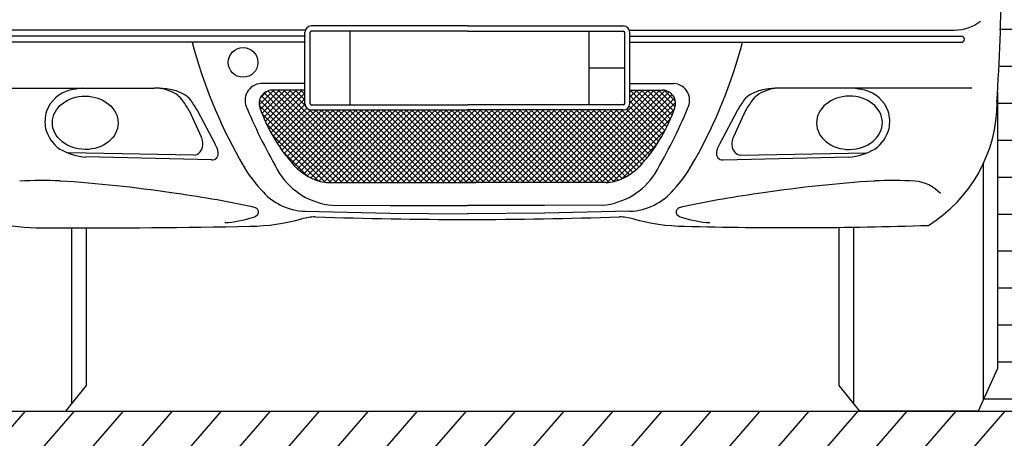
# Model space of a CAD drawing. Units: millimetres. Extents: x 124 to 230, y 139 to 224.
# Drawn here: x 218 to 220, y 157 to 158 of the extents above; entities that cross this region are included whole.
import ezdxf

# ---------------------------------------------------------------- set-up
doc = ezdxf.new("R2010")
doc.units = ezdxf.units.MM
doc.layers.add('MURATURA sezioni - wall sections', color=7, linetype='Continuous')
doc.layers.add('PROIEZIONI finissime - fine line', color=251, linetype='Continuous')

msp = doc.modelspace()

# ---------------------------------------------------------------- hatches: boundary and pattern name
at = {"layer": 'PROIEZIONI finissime - fine line'}
h = msp.add_hatch(dxfattribs=at)
h.set_pattern_fill('ANSI31', color=256, scale=0.02, angle=4, style=0)
h.set_pattern_definition([(49, (79.80937, 2.75362), (-0.047924058, 0.041659748), [])])
edge = h.paths.add_edge_path()
edge.add_line((210.6304, 159.5429), (210.6304, 156.5104))
edge.add_line((211.0304, 159.5402), (211.0304, 156.9104))
edge.add_line((211.0304, 156.9104), (224.2304, 156.9104))
edge.add_line((224.6304, 156.5104), (210.6304, 156.5104))
edge.add_line((224.2304, 159.5402), (224.2304, 156.9104))
edge.add_line((224.6304, 159.5402), (224.6304, 156.5104))
edge.add_line((224.2304, 159.5402), (224.6304, 159.5402))
edge.add_line((210.6304, 159.5402), (211.0304, 159.5402))
h = msp.add_hatch(dxfattribs=at)
h.set_pattern_fill('ANSI31', color=127, scale=0.02, angle=135, style=0)
h.set_pattern_definition([(180, (81.09049, 2.75362), (-7e-18, -0.0635), [])])
edge = h.paths.add_edge_path()
edge.add_line((219.9804, 159.0984), (217.2804, 159.0984))
edge.add_line((217.2804, 159.0984), (217.2804, 156.9104))
edge.add_line((217.2804, 156.9104), (217.8043, 156.9104))
edge.add_line((217.8043, 156.9104), (217.7709, 156.9837))
edge.add_line((217.7709, 156.9837), (217.7709, 157.5941))
edge.add_arc((196.8572, 155.2183), 21.0482, 6.48111, 6.62816)
edge.add_spline(control_points=[(217.7647, 157.6478), (217.7632, 157.6667), (217.7622, 157.7074), (217.7743, 157.7695), (217.7914, 157.8161), (217.8021, 157.8423), (217.8046, 157.8479)], knot_values=[0.522512, 0.522512, 0.522512, 0.522512, 0.579368, 0.644257, 0.710584, 0.728708, 0.728708, 0.728708, 0.728708], degree=3, periodic=0)
edge.add_spline(control_points=[(217.8046, 157.8479), (217.8012, 157.8709), (217.7959, 157.9078), (217.8005, 157.9644), (217.8102, 157.9958), (217.8172, 158.0137)], knot_values=[0, 0, 0, 0, 0.048273, 0.077233, 0.11698, 0.11698, 0.11698, 0.11698], degree=3, periodic=0)
edge.add_arc((217.7366, 157.7084), 0.3157, 75.2243, 84.2026)
edge.add_arc((217.7175, 157.4883), 0.5366, 84.5386, 90.9863)
edge.add_arc((217.7126, 158.1438), 0.119, 231.1394, 267.8774, ccw=False)
edge.add_arc((217.6606, 158.0857), 0.0414, 179.0543, 236.6924, ccw=False)
edge.add_arc((217.6765, 158.0818), 0.0573, 122.4371, 175.4728, ccw=False)
edge.add_arc((217.7421, 157.982), 0.1768, 95.7537, 123.0559, ccw=False)
edge.add_arc((217.7479, 157.9507), 0.2086, 72.5736, 96.4747, ccw=False)
edge.add_arc((217.7942, 158.1032), 0.0492, 11.5253, 70.725, ccw=False)
edge.add_arc((217.7776, 158.0997), 0.0662, -21.6787, 11.6184, ccw=False)
edge.add_arc((217.854, 158.1248), 0.0517, 253.2218, 259.7685)
edge.add_spline(control_points=[(217.8448, 158.0739), (217.8462, 158.0767), (217.8476, 158.0795), (217.849, 158.0822)], knot_values=[0.162512, 0.162512, 0.162512, 0.162512, 0.168842, 0.168842, 0.168842, 0.168842], degree=3, periodic=0)
edge.add_spline(control_points=[(217.849, 158.0822), (217.8525, 158.0978), (217.8641, 158.1482), (217.8868, 158.2353), (217.9291, 158.3401), (217.9744, 158.4441), (218.0144, 158.5185), (218.0448, 158.5703), (218.0663, 158.5818), (218.0788, 158.5861)], knot_values=[0, 0, 0, 0, 56.292665, 181.936355, 316.021986, 453.716212, 579.939291, 615.579619, 661.57665, 661.57665, 661.57665, 661.57665], degree=3, periodic=0)
edge.add_spline(control_points=[(218.0788, 158.5861), (218.0789, 158.5861), (218.0846, 158.588), (218.0903, 158.5895), (218.096, 158.5909)], knot_values=[661.57665, 661.57665, 661.57665, 661.57665, 661.892584, 682.469077, 682.469077, 682.469077, 682.469077], degree=3, periodic=0)
edge.add_spline(control_points=[(218.096, 158.5909), (218.099, 158.5916), (218.102, 158.5922), (218.105, 158.5929)], knot_values=[682.469077, 682.469077, 682.469077, 682.469077, 693.352499, 693.352499, 693.352499, 693.352499], degree=3, periodic=0)
edge.add_spline(control_points=[(218.105, 158.5929), (218.1061, 158.5957), (218.1142, 158.6157), (218.1267, 158.6396), (218.141, 158.6573), (218.1454, 158.66)], knot_values=[0.129898, 0.129898, 0.129898, 0.129898, 0.133355, 0.154542, 0.160038, 0.160038, 0.160038, 0.160038], degree=3, periodic=0)
edge.add_line((218.1454, 158.66), (218.1701, 158.6594))
edge.add_spline(control_points=[(218.1701, 158.6594), (218.1718, 158.6567), (218.1743, 158.6439), (218.1658, 158.6223), (218.1584, 158.604), (218.1537, 158.5931)], knot_values=[0.055881, 0.055881, 0.055881, 0.055881, 0.059724, 0.068977, 0.082519, 0.082519, 0.082519, 0.082519], degree=3, periodic=0)
edge.add_spline(control_points=[(218.1537, 158.5931), (218.1551, 158.5932), (218.1564, 158.5932), (218.1578, 158.5933)], knot_values=[624.151235, 624.151235, 624.151235, 624.151235, 629.051347, 629.051347, 629.051347, 629.051347], degree=3, periodic=0)
edge.add_line((218.1558, 158.5932), (218.1578, 158.5933))
edge.add_spline(control_points=[(218.1578, 158.5933), (218.1629, 158.5936), (218.168, 158.5938), (218.1731, 158.5941)], knot_values=[606.175686, 606.175686, 606.175686, 606.175686, 624.151235, 624.151235, 624.151235, 624.151235], degree=3, periodic=0)
edge.add_spline(control_points=[(218.1731, 158.5941), (218.203, 158.5956), (218.2328, 158.5971), (218.2627, 158.5985)], knot_values=[501.028025, 501.028025, 501.028025, 501.028025, 606.175686, 606.175686, 606.175686, 606.175686], degree=3, periodic=0)
edge.add_spline(control_points=[(218.2627, 158.5985), (218.311, 158.6008), (218.4533, 158.6068), (218.5956, 158.6082), (218.6897, 158.6091)], knot_values=[0, 0, 0, 0, 170.215369, 501.028025, 501.028025, 501.028025, 501.028025], degree=3, periodic=0)
edge.add_spline(control_points=[(218.6897, 158.6091), (218.7837, 158.6082), (218.9261, 158.6068), (219.0683, 158.6008), (219.1166, 158.5985)], knot_values=[0, 0, 0, 0, 330.812655, 501.028025, 501.028025, 501.028025, 501.028025], degree=3, periodic=0)
edge.add_spline(control_points=[(219.1166, 158.5985), (219.1465, 158.5971), (219.1763, 158.5956), (219.2062, 158.5941)], knot_values=[501.028025, 501.028025, 501.028025, 501.028025, 606.175686, 606.175686, 606.175686, 606.175686], degree=3, periodic=0)
edge.add_spline(control_points=[(219.2062, 158.5941), (219.2113, 158.5938), (219.2164, 158.5936), (219.2215, 158.5933)], knot_values=[606.175686, 606.175686, 606.175686, 606.175686, 624.151235, 624.151235, 624.151235, 624.151235], degree=3, periodic=0)
edge.add_spline(control_points=[(219.2215, 158.5933), (219.2229, 158.5932), (219.2243, 158.5932), (219.2257, 158.5931)], knot_values=[624.151235, 624.151235, 624.151235, 624.151235, 629.051347, 629.051347, 629.051347, 629.051347], degree=3, periodic=0)
edge.add_spline(control_points=[(219.2257, 158.5931), (219.2209, 158.604), (219.2135, 158.6223), (219.205, 158.6439), (219.2075, 158.6567), (219.2092, 158.6594)], knot_values=[0.055881, 0.055881, 0.055881, 0.055881, 0.069423, 0.078676, 0.082519, 0.082519, 0.082519, 0.082519], degree=3, periodic=0)
edge.add_line((219.2092, 158.6594), (219.2339, 158.66))
edge.add_spline(control_points=[(219.2339, 158.66), (219.2383, 158.6573), (219.2527, 158.6396), (219.2651, 158.6157), (219.2732, 158.5957), (219.2743, 158.5929)], knot_values=[0.129898, 0.129898, 0.129898, 0.129898, 0.135394, 0.156582, 0.160038, 0.160038, 0.160038, 0.160038], degree=3, periodic=0)
edge.add_spline(control_points=[(219.2743, 158.5929), (219.2773, 158.5922), (219.2803, 158.5916), (219.2833, 158.5909)], knot_values=[682.469077, 682.469077, 682.469077, 682.469077, 693.352499, 693.352499, 693.352499, 693.352499], degree=3, periodic=0)
edge.add_spline(control_points=[(219.2833, 158.5909), (219.289, 158.5895), (219.2948, 158.588), (219.3004, 158.5861), (219.3005, 158.5861)], knot_values=[661.57665, 661.57665, 661.57665, 661.57665, 682.153142, 682.469077, 682.469077, 682.469077, 682.469077], degree=3, periodic=0)
edge.add_spline(control_points=[(219.3005, 158.5861), (219.313, 158.5818), (219.3346, 158.5703), (219.3649, 158.5185), (219.405, 158.4441), (219.4502, 158.3401), (219.4926, 158.2353), (219.5152, 158.1482), (219.5268, 158.0978), (219.5304, 158.0822)], knot_values=[0, 0, 0, 0, 45.997031, 81.637359, 207.860438, 345.554664, 479.640295, 605.283985, 661.57665, 661.57665, 661.57665, 661.57665], degree=3, periodic=0)
edge.add_arc((219.5284, 158.1339), 0.0517, 272.1286, 287.3998)
edge.add_arc((219.6051, 158.1097), 0.0662, 169.0032, 202.3003, ccw=False)
edge.add_arc((219.5885, 158.113), 0.0492, 109.8966, 169.0962, ccw=False)
edge.add_arc((219.6364, 157.9609), 0.2086, 84.1469, 108.048, ccw=False)
edge.add_arc((219.6418, 157.9923), 0.1768, 57.5656, 84.8678, ccw=False)
edge.add_arc((219.7064, 158.0928), 0.0573, 5.1487, 58.1844, ccw=False)
edge.add_arc((219.7222, 158.0969), 0.0414, -56.0708, 1.5672, ccw=False)
edge.add_arc((219.6696, 158.1544), 0.119, 272.7441, 309.4821, ccw=False)
edge.add_arc((219.6719, 157.4989), 0.5366, 89.6353, 96.083)
edge.add_arc((219.6503, 157.7188), 0.3157, 96.419, 106.7718)
edge.add_spline(control_points=[(219.5592, 158.0211), (219.5675, 158.0009), (219.5787, 157.9671), (219.5835, 157.9078), (219.5781, 157.8709), (219.5748, 157.8479)], knot_values=[0, 0, 0, 0, 0.045256, 0.074216, 0.122489, 0.122489, 0.122489, 0.122489], degree=3, periodic=0)
edge.add_spline(control_points=[(219.5748, 157.8479), (219.5772, 157.8423), (219.5879, 157.8161), (219.6051, 157.7695), (219.6171, 157.7074), (219.6161, 157.6667), (219.6146, 157.6478)], knot_values=[0.522512, 0.522512, 0.522512, 0.522512, 0.540635, 0.606963, 0.671852, 0.728708, 0.728708, 0.728708, 0.728708], degree=3, periodic=0)
edge.add_arc((215.4853, 157.6992), 4.1301, 356.6644, 359.4235, ccw=False)
edge.add_line((219.6084, 157.4589), (219.6084, 156.9837))
edge.add_line((219.6084, 156.9837), (219.5751, 156.9104))
edge.add_line((219.5751, 156.9104), (219.9804, 156.9104))
edge.add_line((219.9804, 156.9104), (219.9804, 159.0984))
h = msp.add_hatch(dxfattribs=at)
h.set_pattern_fill('ANSI37', color=256, scale=0.05514, style=0)
h.set_pattern_definition([(45, (202.529214, 124.607125), (-0.0048737523, 0.0048737523), []), (135, (202.529214, 124.607125), (-0.0048737523, -0.0048737523), [])])
h.paths.add_polyline_path([(219.0541, 157.4321, 0.499546), (219.0332, 157.4622), (218.9766, 157.4622), (218.9766, 157.439, -0.414214), (218.9656, 157.4281), (218.6975, 157.4281), (218.4295, 157.4281, -0.414214), (218.4185, 157.439), (218.4185, 157.4622), (218.3618, 157.4622, 0.499546), (218.341, 157.4321, 0.096688), (218.3952, 157.3381, 0.161163), (218.4452, 157.3053, 0.065272), (218.4593, 157.3035), (218.4593, 157.3035), (218.712, 157.3035), (218.9357, 157.3035, 0.065272), (218.9499, 157.3053, 0.160896), (218.9998, 157.338, 0.00026), (218.9998, 157.3381, 0.096688)])

# ---------------------------------------------------------------- linework, layer by layer
at = {"layer": 'MURATURA sezioni - wall sections', "lineweight": -3}
msp.add_line((211.0304, 156.9104), (224.2304, 156.9104), dxfattribs=at)
at = {"layer": 'PROIEZIONI finissime - fine line'}
for p, q in [((218.4192, 157.5652), (217.8607, 157.5652)), ((218.4185, 157.439), (218.4185, 157.5614)), ((218.4273, 157.439), (218.4273, 157.5614)), ((218.6975, 157.5724), (218.4295, 157.5724)), ((218.6975, 157.5636), (218.4295, 157.5636)), ((218.4963, 157.4368), (218.4963, 157.5636)), ((218.6975, 157.5724), (218.9656, 157.5724)), ((218.6975, 157.5636), (218.9656, 157.5636)), ((218.9066, 157.4368), (218.9066, 157.5636)), ((218.9678, 157.439), (218.9678, 157.5614)), ((218.9759, 157.5652), (219.5344, 157.5652)), ((218.9766, 157.439), (218.9766, 157.5614)), ((218.4192, 157.5547), (217.8487, 157.5547)), ((218.4192, 157.5443), (217.8487, 157.5443)), ((218.9759, 157.5547), (219.5464, 157.5547)), ((218.9759, 157.5443), (219.5464, 157.5443)), ((218.9066, 157.5002), (218.9678, 157.5002)), ((218.4185, 157.4735), (218.3429, 157.4735)), ((218.9766, 157.4735), (219.0521, 157.4735)), ((217.8311, 157.4654), (218.1596, 157.4654)), ((218.4185, 157.4622), (218.3618, 157.4622)), ((218.9766, 157.4622), (219.0332, 157.4622)), ((219.564, 157.4654), (219.2354, 157.4654)), ((219.6084, 157.4589), (219.6084, 156.9837)), ((218.2196, 157.4273), (218.2404, 157.3816)), ((218.2342, 157.4265), (218.2645, 157.3693)), ((218.4295, 157.4368), (218.6975, 157.4368)), ((218.4295, 157.4281), (218.6975, 157.4281)), ((218.9656, 157.4368), (218.6975, 157.4368)), ((218.9656, 157.4281), (218.6975, 157.4281)), ((219.1609, 157.4265), (219.1305, 157.3693)), ((219.1755, 157.4273), (219.1546, 157.3816)), ((218.2277, 157.3502), (218.0119, 157.3541)), ((219.1674, 157.3502), (219.3832, 157.3541)), ((218.2581, 157.3423), (218.0421, 157.3472)), ((219.137, 157.3423), (219.353, 157.3472)), ((219.5841, 156.9303), (219.5841, 157.336)), ((218.4593, 157.3035), (218.712, 157.3035)), ((218.9357, 157.3035), (218.6831, 157.3035)), ((218.4184, 157.2539), (218.5647, 157.2504)), ((218.4652, 157.2642), (218.5647, 157.264)), ((218.5647, 157.264), (218.6975, 157.264)), ((218.8303, 157.264), (218.6975, 157.264)), ((218.9299, 157.2642), (218.8303, 157.264)), ((218.9767, 157.2539), (218.8303, 157.2504)), ((218.5647, 157.2504), (218.6975, 157.2493)), ((218.8303, 157.2504), (218.6975, 157.2493)), ((218.0181, 156.9236), (218.0181, 157.2253)), ((218.0431, 156.9548), (218.0431, 157.2253)), ((219.3362, 156.9548), (219.3362, 157.2253)), ((219.3612, 156.9236), (219.3612, 157.2253)), ((219.6084, 156.9837), (219.5751, 156.9104)), ((218.0076, 156.9104), (218.0431, 156.9548)), ((219.3718, 156.9104), (219.3362, 156.9548)), ((217.8043, 156.9104), (218.0076, 156.9104)), ((219.5751, 156.9104), (219.3718, 156.9104))]:
    msp.add_line(p, q, dxfattribs=at)
msp.add_circle((218.3123, 157.5098), 0.0255, dxfattribs=at)
for centre, radius, start, end in [((215.4853, 157.6992), 4.1301, 356.421, 359.4017), ((219.534, 157.6385), 0.0733, 270.2887, 307.664), ((218.4295, 157.5614), 0.011, 90, 180), ((218.4295, 157.5614), 0.00219, 90, 180), ((218.9656, 157.5614), 0.011, 0, 90), ((218.9656, 157.5614), 0.00219, 0, 90), ((219.079, 157.7731), 0.8843, 194.9894, 209.0675), ((218.3161, 157.7731), 0.8843, 330.9325, 345.0106), ((219.5464, 157.5495), 0.00519, 270, 90), ((218.3448, 157.4444), 0.0292, 93.7786, 208.3147), ((219.0502, 157.4444), 0.0292, 331.6853, 86.2214), ((218.029, 157.4057), 0.058, 104.1414, 159.6349), ((218.0669, 157.2158), 0.2516, 97.0462, 101.9445), ((218.1625, 157.3392), 0.1262, 80.479, 91.3149), ((218.1609, 157.3967), 0.0688, 58.8691, 91.0143), ((218.1752, 157.3919), 0.0723, 60.3307, 83.4804), ((218.1742, 157.4204), 0.0416, 37.8849, 57.6363), ((218.1894, 157.4191), 0.0417, 39.0529, 58.7811), ((218.3627, 157.4393), 0.0229, 92.1801, 199.6263), ((219.0323, 157.4393), 0.0229, 340.3737, 87.8199), ((219.2056, 157.4191), 0.0417, 121.2189, 140.9471), ((219.2199, 157.3919), 0.0723, 96.5196, 119.6693), ((219.2209, 157.4204), 0.0416, 122.3637, 142.1151), ((219.2342, 157.3967), 0.0688, 88.9857, 121.1309), ((219.2325, 157.3392), 0.1262, 88.6851, 99.521), ((219.3281, 157.2158), 0.2516, 78.0555, 82.9538), ((219.366, 157.4057), 0.058, 20.3651, 75.8586), ((218.0631, 157.3349), 0.1818, 30.5632, 37.6662), ((218.0758, 157.3356), 0.1827, 29.8533, 36.9386), ((218.4295, 157.439), 0.011, 180, 270), ((218.4295, 157.439), 0.00219, 180, 270), ((218.9656, 157.439), 0.011, 270, 0), ((218.9656, 157.439), 0.00219, 270, 0), ((219.3193, 157.3356), 0.1827, 143.0614, 150.1467), ((219.332, 157.3349), 0.1818, 142.3338, 149.4368), ((219.3597, 157.4407), 0.2477, 301.6004, 0.1536), ((218.0328, 157.4077), 0.0609, 162.6811, 190.9567), ((219.2513, 157.827), 1.013, 203.0425, 210.1073), ((218.609, 157.5241), 0.2833, 199.0429, 221.031), ((218.7861, 157.5241), 0.2833, 318.969, 340.9571), ((218.1438, 157.827), 1.013, 329.8927, 336.9575), ((219.3622, 157.4077), 0.0609, 349.0433, 17.3189), ((218.0352, 157.4133), 0.0646, 195.4156, 234.2302), ((219.3598, 157.4133), 0.0646, 305.7698, 344.5844), ((218.2182, 157.3702), 0.025, 354.6432, 27.3004), ((219.1769, 157.3702), 0.025, 152.6996, 185.3568), ((218.0505, 157.4534), 0.1066, 240.2098, 265.4992), ((218.2254, 157.3677), 0.0176, 277.2709, 0.5648), ((218.259, 157.3529), 0.0107, 264.8261, 11.4221), ((218.2209, 157.3462), 0.0494, 10.3527, 27.9707), ((219.136, 157.3529), 0.0107, 168.5779, 275.1739), ((219.1741, 157.3462), 0.0494, 152.0293, 169.6473), ((219.1696, 157.3677), 0.0176, 179.4352, 262.7291), ((219.3446, 157.4534), 0.1066, 274.5008, 299.7902), ((218.54, 157.469), 0.2655, 208.2336, 222.0579), ((218.4697, 157.3972), 0.0951, 218.4411, 255.062), ((218.9253, 157.3972), 0.0951, 284.938, 321.5589), ((218.8551, 157.469), 0.2655, 317.9421, 331.7664), ((217.9662, 156.5937), 0.713, 87.4215, 93.0285), ((217.8573, 155.0822), 2.2282, 81.4288, 86.3731), ((218.4761, 157.3841), 0.1203, 212.7971, 264.7879), ((218.4593, 157.3583), 0.0548, 255.062, 270), ((218.919, 157.3841), 0.1203, 275.2121, 327.2029), ((218.9357, 157.3583), 0.0548, 270, 284.938), ((219.5378, 155.0822), 2.2282, 93.6269, 98.5712), ((219.4289, 156.5937), 0.713, 86.9715, 92.5785), ((219.4619, 157.2405), 0.0653, 42.0532, 85.9274), ((217.973, 155.6168), 1.6826, 77.8282, 82.6105), ((218.4221, 157.3566), 0.1027, 219.5395, 267.939), ((218.973, 157.3566), 0.1027, 272.061, 320.4605), ((219.4221, 155.6168), 1.6826, 97.3895, 102.1718), ((218.3235, 157.2387), 0.0233, 58.6098, 79.4747), ((218.3321, 157.2527), 0.00688, 322.4667, 59.0344), ((219.063, 157.2527), 0.00688, 120.9656, 217.5333), ((219.0716, 157.2387), 0.0233, 100.5253, 121.3902), ((218.2686, 157.4332), 0.1992, 273.5227, 287.284), ((218.3201, 157.576), 0.3478, 270.7111, 285.4841), ((218.3221, 157.2642), 0.022, 285.146, 314.7148), ((218.4373, 157.1562), 0.0881, 90.6963, 106.0824), ((218.7113, 165.8012), 8.5614, 268.15883, 269.90758), ((218.6837, 165.8012), 8.5614, 270.09242, 271.84117), ((218.9577, 157.1562), 0.0881, 73.9176, 89.3037), ((219.075, 157.576), 0.3478, 254.5159, 269.2889), ((219.073, 157.2642), 0.022, 225.2852, 254.854), ((219.1264, 157.4332), 0.1992, 252.716, 266.4773), ((217.9789, 157.819), 0.5937, 262.91, 270.7811), ((218.0221, 172.6291), 15.4039, 269.86915, 271.12442), ((219.254, 164.2255), 6.9997, 268.49879, 271.92765)]:
    msp.add_arc(centre, radius, start, end, dxfattribs=at)
msp.add_ellipse((218.0411, 157.406), major_axis=(-0.0565, 0.0004), ratio=0.811749, dxfattribs=at)
at = {"layer": 'PROIEZIONI finissime - fine line', "extrusion": (0, 0, -1)}
msp.add_ellipse((219.3539, 157.406), major_axis=(0.0565, 0.0004), ratio=0.811749, dxfattribs=at)

doc.saveas('drawing.dxf')
